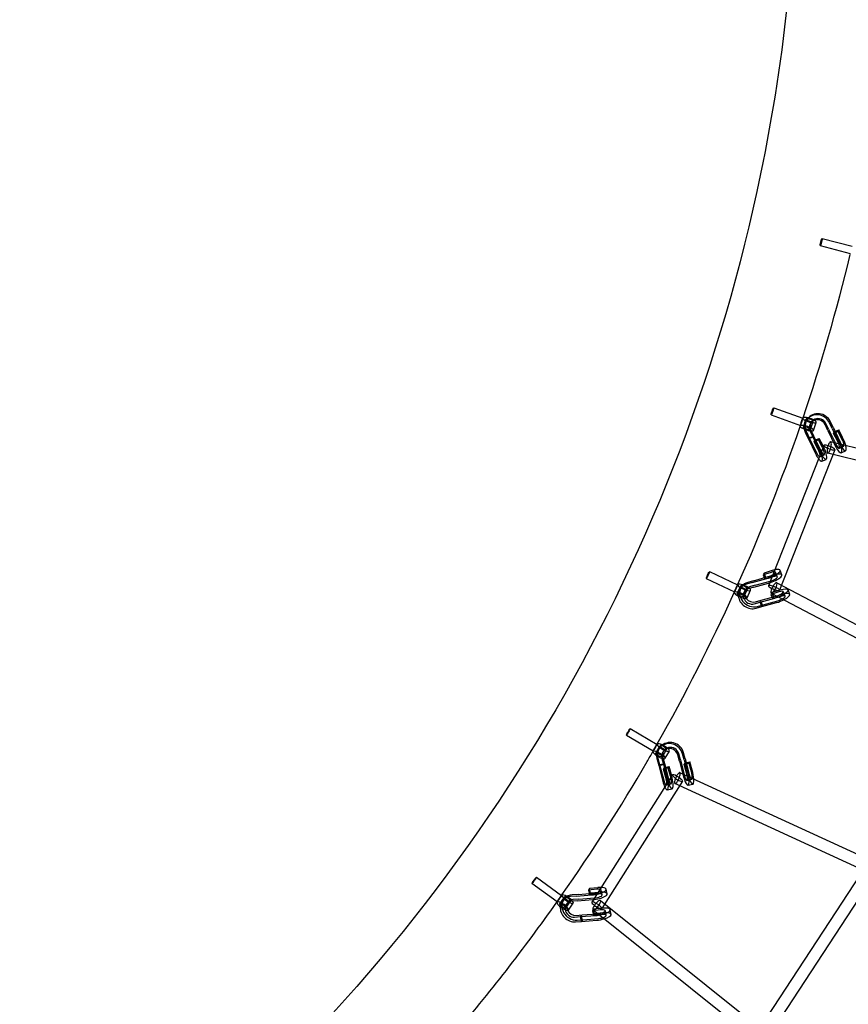
# Model space of a CAD drawing. Units: millimetres. Extents: x -7816 to 7817, y -7930 to 7930.
# Drawn here: x 1150 to 2477, y -1954 to -377 of the extents above; entities that cross this region are included whole.
import ezdxf

# ---------------------------------------------------------------- set-up
doc = ezdxf.new("R2010")
doc.units = ezdxf.units.MM
doc.header["$LTSCALE"] = 20
doc.linetypes.add('HIDDEN', pattern=[9.525, 6.35, -3.175])
doc.layers.add('2d', color=230, linetype='Continuous')
doc.layers.add('CSA-Safetyzone', color=63, linetype='HIDDEN')

msp = doc.modelspace()

# ---------------------------------------------------------------- linework, layer by layer
at = {"layer": '2d', "linetype": 'Continuous'}
for p, q in [((2431.6, -739.2), (2479.7, -751.6)), ((2434.6, -727.6), (2482.7, -740)), ((2357.1, -998.9), (2403.9, -1015.7)), ((2353, -1010.2), (2399.8, -1027)), ((2399.6, -1028.1), (2403.8, -1015.2)), ((2400, -1026.9), (2403.7, -1015.9)), ((2404.6, -1029.7), (2408.8, -1016.9)), ((2411.3, -1016.7), (2409.9, -1018.6)), ((2416, -1033.5), (2420.2, -1020.6)), ((2417.8, -1021.4), (2416.5, -1023.2)), ((2420.9, -1035.1), (2425.2, -1022.3)), ((2445.1, -1033.2), (2440.7, -1024)), ((2450.9, -1031.9), (2446.5, -1022.7)), ((2452.2, -1030.1), (2447.8, -1020.9)), ((2408.3, -1039.4), (2412.7, -1048.6)), ((2409.6, -1037.6), (2414, -1046.8)), ((2415.4, -1036.3), (2419.8, -1045.5)), ((2416.7, -1034.5), (2421.1, -1043.7)), ((2443.8, -1035), (2439.4, -1025.8)), ((2443.8, -1035), (2455.1, -1058.6)), ((2445.1, -1033.2), (2456.5, -1056.8)), ((2450.9, -1031.9), (2462.2, -1055.5)), ((2452.2, -1030.1), (2463.6, -1053.7)), ((2460.2, -1036.7), (2453.1, -1039.8)), ((2453.1, -1039.8), (2454.1, -1037.3)), ((2459.3, -1052), (2453.1, -1039.8)), ((2454.1, -1037.3), (2461.2, -1034.2)), ((2460.3, -1049.5), (2454.1, -1037.3)), ((2461.2, -1034.2), (2460.2, -1036.7)), ((2466.4, -1048.9), (2460.2, -1036.7)), ((2467.4, -1046.4), (2461.2, -1034.2)), ((2412.7, -1048.6), (2419.8, -1045.5)), ((2412.7, -1048.6), (2419.8, -1045.5)), ((2413.4, -1047.7), (2412.7, -1048.6)), ((2413.4, -1047.7), (2412.7, -1048.6)), ((2412.7, -1048.6), (2424, -1072.1)), ((2420.5, -1044.6), (2413.4, -1047.7)), ((2414, -1046.8), (2414, -1046.8)), ((2414, -1046.8), (2425.4, -1070.4)), ((2419.8, -1045.5), (2420.5, -1044.6)), ((2419.8, -1045.5), (2420.5, -1044.6)), ((2419.8, -1045.5), (2431.1, -1069)), ((2421.1, -1043.7), (2421.1, -1043.7)), ((2421.1, -1043.7), (2432.5, -1067.3)), ((2429.1, -1050.2), (2422, -1053.3)), ((2422, -1053.3), (2423, -1050.9)), ((2428.2, -1065.5), (2422, -1053.3)), ((2423, -1050.9), (2430.1, -1047.8)), ((2429.2, -1063.1), (2423, -1050.9)), ((2430.1, -1047.8), (2429.1, -1050.2)), ((2435.3, -1062.4), (2429.1, -1050.2)), ((2436.3, -1060), (2430.1, -1047.8)), ((2781.5, -1136.4), (2448.3, -1053.3)), ((2437.2, -1059.1), (2348.6, -1283.9)), ((2454.9, -1066), (2366.3, -1290.9)), ((2776.9, -1154.8), (2443.7, -1071.7)), ((2462, -1063.6), (2469.1, -1060.5)), ((2465.2, -1071), (2472.3, -1067.9)), ((2430.9, -1077.2), (2438, -1074.1)), ((2434.1, -1084.6), (2441.2, -1081.5)), ((2254.3, -1261.3), (2299.4, -1282.5)), ((2354.5, -1259.7), (2341.6, -1263.6)), ((2370.3, -1266.4), (2367.5, -1259.2)), ((2249.2, -1272.2), (2294.3, -1293.4)), ((2324.7, -1275.9), (2315.5, -1278.5)), ((2322.6, -1278.9), (2346.1, -1272.4)), ((2324.7, -1275.9), (2348.4, -1269.3)), ((2327.6, -1283.1), (2351.2, -1276.5)), ((2353, -1262.4), (2340.1, -1266.4)), ((2341.6, -1263.6), (2340.1, -1266.4)), ((2340.1, -1266.4), (2343, -1273.5)), ((2344.5, -1270.7), (2341.6, -1263.6)), ((2355.9, -1269.6), (2343, -1273.5)), ((2343, -1273.5), (2344.5, -1270.7)), ((2357.3, -1266.8), (2344.5, -1270.7)), ((2362.9, -1269.3), (2360, -1262.2)), ((2294, -1294.3), (2299.5, -1282)), ((2294.5, -1293.2), (2299.2, -1282.6)), ((2298.8, -1296.5), (2304.3, -1284.1)), ((2305.9, -1285), (2303.7, -1288)), ((2309.8, -1301.3), (2315.3, -1288.9)), ((2312.4, -1289.7), (2310.2, -1292.7)), ((2322.6, -1278.9), (2313.3, -1281.4)), ((2314.6, -1303.4), (2320.1, -1291.1)), ((2325.5, -1286), (2316.2, -1288.6)), ((2327.6, -1283.1), (2318.4, -1285.6)), ((2325.5, -1286), (2349, -1279.5)), ((2367.1, -1291), (2354.2, -1294.9)), ((2361.9, -1279), (2663.8, -1437.9)), ((2382.9, -1297.7), (2380.1, -1290.5)), ((2328.2, -1309.8), (2337.3, -1307.2)), ((2335.2, -1310.2), (2358.7, -1303.7)), ((2337.3, -1307.2), (2361, -1300.7)), ((2340.2, -1314.4), (2363.8, -1307.8)), ((2365.6, -1293.7), (2352.7, -1297.7)), ((2354.2, -1294.9), (2352.7, -1297.7)), ((2352.7, -1297.7), (2355.6, -1304.8)), ((2353.1, -1295.8), (2655, -1454.7)), ((2357.1, -1302.1), (2354.2, -1294.9)), ((2368.5, -1300.9), (2355.6, -1304.8)), ((2355.6, -1304.8), (2357.1, -1302.1)), ((2370, -1298.1), (2357.1, -1302.1)), ((2375.5, -1300.6), (2372.6, -1293.5)), ((2326, -1312.7), (2335.2, -1310.2)), ((2328.9, -1319.9), (2338.1, -1317.3)), ((2331, -1316.9), (2340.2, -1314.4)), ((2335.2, -1310.2), (2336.3, -1308.7)), ((2335.2, -1310.2), (2336.3, -1308.7)), ((2338.1, -1317.3), (2335.2, -1310.2)), ((2338.1, -1317.3), (2335.2, -1310.2)), ((2336.3, -1308.7), (2339.1, -1315.9)), ((2338.1, -1317.3), (2361.6, -1310.8)), ((2339.1, -1315.9), (2338.1, -1317.3)), ((2339.1, -1315.9), (2338.1, -1317.3)), ((2127.3, -1512.6), (2170.3, -1537.9)), ((2121.2, -1523), (2164.2, -1548.3)), ((2163.8, -1549.2), (2170.4, -1537.4)), ((2164.4, -1548.2), (2170.1, -1538.1)), ((2168.4, -1551.7), (2175, -1540)), ((2175.8, -1541.9), (2174.3, -1543.6)), ((2171.8, -1560.4), (2174.4, -1570.2)), ((2177.9, -1560.4), (2180.5, -1570.2)), ((2178.8, -1557.6), (2185.4, -1545.9)), ((2179.4, -1558.7), (2182, -1568.5)), ((2181.9, -1547.1), (2180.4, -1548.8)), ((2183.4, -1560.2), (2190, -1548.5)), ((2206.1, -1564.5), (2203.5, -1554.7)), ((2207.6, -1562.7), (2205, -1552.9)), ((2213.7, -1562.8), (2211.1, -1552.9)), ((2215.2, -1561), (2212.6, -1551.2)), ((2170.3, -1562.1), (2172.9, -1571.9)), ((2172.9, -1571.9), (2180.5, -1570.2)), ((2172.9, -1571.9), (2180.5, -1570.2)), ((2173.6, -1571), (2172.9, -1571.9)), ((2173.6, -1571), (2172.9, -1571.9)), ((2172.9, -1571.9), (2179.6, -1597)), ((2181.2, -1569.3), (2173.6, -1571)), ((2174.4, -1570.2), (2174.4, -1570.2)), ((2174.4, -1570.2), (2181.1, -1595.4)), ((2180.5, -1570.2), (2181.2, -1569.3)), ((2180.5, -1570.2), (2181.2, -1569.3)), ((2180.5, -1570.2), (2187.2, -1595.3)), ((2180.6, -1577.6), (2181.9, -1575.2)), ((2188.2, -1575.9), (2180.6, -1577.6)), ((2181.9, -1575.2), (2189.5, -1573.5)), ((2185.7, -1588.2), (2181.9, -1575.2)), ((2182, -1568.5), (2182, -1568.5)), ((2182, -1568.5), (2188.7, -1593.7)), ((2189.5, -1573.5), (2188.2, -1575.9)), ((2192, -1589), (2188.2, -1575.9)), ((2193.3, -1586.5), (2189.5, -1573.5)), ((2206.1, -1564.5), (2212.8, -1589.6)), ((2207.6, -1562.7), (2214.3, -1588)), ((2213.7, -1562.8), (2220.4, -1587.9)), ((2213.9, -1570.2), (2215.2, -1567.8)), ((2221.5, -1568.5), (2213.9, -1570.2)), ((2217.7, -1583.3), (2213.9, -1570.2)), ((2215.2, -1561), (2221.9, -1586.3)), ((2215.2, -1567.8), (2222.8, -1566.1)), ((2218.9, -1580.8), (2215.2, -1567.8)), ((2222.8, -1566.1), (2221.5, -1568.5)), ((2225.3, -1581.6), (2221.5, -1568.5)), ((2226.5, -1579.1), (2222.8, -1566.1)), ((2194.9, -1586.7), (2065.7, -1790.5)), ((2184.4, -1590.7), (2180.6, -1577.6)), ((2515.5, -1725.3), (2206.9, -1583.2)), ((2211, -1596.9), (2081.7, -1800.6)), ((2185, -1602.9), (2192.6, -1601.2)), ((2507.6, -1742.6), (2199, -1600.4)), ((2218.2, -1595.5), (2225.8, -1593.8)), ((2220, -1603.3), (2227.6, -1601.6)), ((2186.7, -1610.7), (2194.3, -1609)), ((2506.3, -1730.2), (2329.1, -2000.7)), ((2522.2, -1740.6), (2345, -2011.1)), ((1970, -1760.3), (2010.5, -1789.5)), ((1977, -1750.6), (2017.5, -1779.8)), ((2010, -1790.3), (2017.8, -1779.3)), ((2010.7, -1789.4), (2017.3, -1779.9)), ((2041.2, -1780.9), (2031.6, -1781.6)), ((2043.8, -1778.2), (2034.2, -1778.9)), ((2041.2, -1780.9), (2065.8, -1779)), ((2043.8, -1778.2), (2068.4, -1776.3)), ((2062.3, -1768.8), (2060.4, -1771.4)), ((2073.9, -1770), (2060.4, -1771.4)), ((2060.4, -1771.4), (2061.9, -1778.9)), ((2061.9, -1778.9), (2063.8, -1776.3)), ((2075.3, -1777.5), (2061.9, -1778.9)), ((2075.7, -1767.4), (2062.3, -1768.8)), ((2063.8, -1776.3), (2062.3, -1768.8)), ((2077.2, -1774.9), (2063.8, -1776.3)), ((2082.5, -1778.8), (2081, -1771.3)), ((2090.4, -1777.3), (2088.9, -1769.8)), ((2014.4, -1793.3), (2022.1, -1782.3)), ((2022.5, -1784.4), (2020, -1787.1)), ((2024.2, -1800.2), (2031.9, -1789.2)), ((2028.3, -1789.8), (2025.8, -1792.5)), ((2028.5, -1803.2), (2036.2, -1792.2)), ((2042.7, -1788.4), (2033.1, -1789.1)), ((2045.3, -1785.7), (2035.7, -1786.4)), ((2042.7, -1788.4), (2067.2, -1786.5)), ((2045.3, -1785.7), (2069.9, -1783.8)), ((2079.6, -1788.1), (2343, -1998.5)), ((2040.6, -1811.8), (2050.2, -1811.1)), ((2047.7, -1813.7), (2072.2, -1811.9)), ((2047.7, -1813.7), (2048.9, -1812.4)), ((2047.7, -1813.7), (2048.9, -1812.4)), ((2048.9, -1812.4), (2050.4, -1819.9)), ((2050.2, -1811.1), (2074.8, -1809.2)), ((2050.2, -1811.1), (2050.2, -1811.1)), ((2068.7, -1801.6), (2066.9, -1804.3)), ((2080.3, -1802.8), (2066.9, -1804.3)), ((2066.9, -1804.3), (2068.3, -1811.8)), ((2067.8, -1803), (2331.1, -2013.3)), ((2068.3, -1811.8), (2070.2, -1809.1)), ((2081.8, -1810.4), (2068.3, -1811.8)), ((2082.1, -1800.2), (2068.7, -1801.6)), ((2070.2, -1809.1), (2068.7, -1801.6)), ((2083.6, -1807.7), (2070.2, -1809.1)), ((2088.9, -1811.7), (2087.5, -1804.1)), ((2096.8, -1810.1), (2095.3, -1802.6)), ((2038.1, -1814.5), (2047.7, -1813.7)), ((2039.6, -1822), (2049.1, -1821.3)), ((2042.1, -1819.3), (2051.7, -1818.6)), ((2049.1, -1821.3), (2047.7, -1813.7)), ((2049.1, -1821.3), (2047.7, -1813.7)), ((2049.1, -1821.3), (2073.7, -1819.4)), ((2050.4, -1819.9), (2049.1, -1821.3)), ((2050.4, -1819.9), (2049.1, -1821.3)), ((2049.1, -1821.3), (2049.1, -1821.3)), ((2051.7, -1818.6), (2076.3, -1816.7)), ((2051.7, -1818.6), (2051.7, -1818.6))]:
    msp.add_line(p, q, dxfattribs=at)
for centre, major_axis, ratio in [((2433.1, -733.4), (1.5, 5.81), 0.112491), ((2355, -1004.5), (2.03, 5.64), 0.098911), ((2410.3, -1031.6), (-5.7, 1.88), 0.257044), ((2251.8, -1266.8), (2.55, 5.43), 0.084701), ((2304.3, -1298.9), (-5.49, 2.42), 0.263097), ((2124.2, -1517.8), (3.04, 5.17), 0.069986), ((2173.6, -1554.7), (-5.23, 2.94), 0.267799), ((1973.5, -1755.5), (3.51, 4.87), 0.054897), ((2019.3, -1796.8), (-4.92, 3.43), 0.271108)]:
    msp.add_ellipse(centre, major_axis=major_axis, ratio=ratio, dxfattribs=at)
for centre, major_axis, ratio, start_param, end_param in [((2428.7, -1029.3), (-17.5, 12.5), 0.959438, 4.195776, 6.283185), ((2401.8, -1021.4), (-2.03, -5.64), 0.098911, 3.402866, 6.544459), ((2401.8, -1021.4), (-2.03, -5.64), 0.098911, 0.261274, 3.402866), ((2414.5, -1018.7), (-10.7, 3.5), 0.257044, 6.251264, 10.303132), ((2414.5, -1018.7), (-10.7, 3.5), 0.257044, 6.180656, 6.251264), ((2414.5, -1018.7), (-10.7, 3.5), 0.257044, 4.982529, 6.153759), ((2414.5, -1018.7), (-10.7, 3.5), 0.257044, 6.153759, 6.180656), ((2427.4, -1031.1), (-17.5, 12.5), 0.959438, 6.274256, 7.028029), ((2428.7, -1029.3), (-17.5, 12.5), 0.959438, 0, 1.051867), ((2414.5, -1018.7), (-5.7, 1.88), 0.257044, 6.180656, 7.05062), ((2414.5, -1018.7), (-5.7, 1.88), 0.257044, 5.35491, 6.180656), ((2427.4, -1031.1), (-17.5, 12.5), 0.959438, 4.195776, 6.274256), ((2414.5, -1018.7), (-5.7, 1.88), 0.257044, 0.767435, 0.787175), ((2414.5, -1018.7), (-5.7, 1.88), 0.257044, 0.787175, 2.186077), ((2414.5, -1018.7), (-5.7, 1.88), 0.257044, 3.529341, 5.35491), ((2414.5, -1018.7), (-10.7, 3.5), 0.257044, 4.019946, 4.982529), ((2427.4, -1031.1), (-11, 7.9), 0.959438, 6.083323, 7.290537), ((2428.7, -1029.3), (-11, 7.9), 0.959438, 4.196396, 7.335052), ((2414.5, -1018.7), (-5.7, 1.88), 0.257044, 2.186077, 2.397122), ((2427.4, -1031.1), (-11, 7.9), 0.959438, 4.196396, 6.083323), ((2414.5, -1018.7), (-5.7, 1.88), 0.257044, 2.397122, 3.529341), ((2410.3, -1031.6), (-10.7, 3.5), 0.257044, 0, 3.141593), ((2410.3, -1031.6), (-10.7, 3.5), 0.257044, 6.180656, 6.283185), ((2410.3, -1031.6), (-10.7, 3.5), 0.257044, 3.141593, 6.180656), ((2427.4, -1031.1), (-17.5, 12.5), 0.959438, 0.744844, 1.051867), ((2427.4, -1031.1), (-11, 7.9), 0.959438, 1.007351, 1.051867), ((2446, -1062.5), (-2.3, -9.22), 0.27993, 3.141593, 4.886596), ((2446, -1062.5), (-2.3, -9.22), 0.27993, 0, 3.141593), ((2458.2, -1054.9), (7, -16), 0.244806, 4.832653, 8.093085), ((2458.2, -1054.9), (3.8, -8.71), 0.244806, 4.823543, 8.094445), ((2465.3, -1051.8), (7, -16), 0.244806, 4.832653, 4.92888), ((2465.3, -1051.8), (3.8, -8.71), 0.244806, 4.823543, 5.332829), ((2465.3, -1051.8), (3.8, -8.71), 0.244806, 0.577831, 1.811259), ((2465.3, -1051.8), (7, -16), 0.244806, 0.98178, 1.809899), ((2427.1, -1068.5), (7, -16), 0.244806, 4.832653, 5.437093), ((2427.1, -1068.5), (3.8, -8.71), 0.244806, 4.823543, 8.094445), ((2427.1, -1068.5), (7, -16), 0.244806, 5.437093, 8.093085), ((2434.2, -1065.4), (7, -16), 0.244806, 4.832653, 4.988953), ((2434.2, -1065.4), (7, -16), 0.244806, 4.988953, 8.056226), ((2434.2, -1065.4), (3.8, -8.71), 0.244806, 4.823543, 5.020282), ((2434.2, -1065.4), (3.8, -8.71), 0.244806, 5.020282, 8.024897), ((2434.2, -1065.4), (3.8, -8.71), 0.244806, 1.741712, 1.811259), ((2434.2, -1065.4), (7, -16), 0.244806, 1.773041, 1.809899), ((2446, -1062.5), (8.84, -3.48), 0.214669, 1.876404, 4.45896), ((2446, -1062.5), (-2.3, -9.22), 0.27993, 4.886596, 6.283185), ((2446, -1062.5), (8.84, -3.48), 0.214669, 4.45896, 6.283185), ((2446, -1062.5), (8.84, -3.48), 0.214669, 0, 1.876404), ((2465.3, -1051.8), (7, -16), 0.244806, 4.92888, 7.264966), ((2465.3, -1051.8), (3.8, -8.71), 0.244806, 5.332829, 6.861016), ((2351.2, -1265.7), (16.2, 6.5), 0.2653, 0.993236, 1.264168), ((2351.2, -1265.7), (8.81, 3.55), 0.2653, 5.655425, 6.96491), ((2351.2, -1265.7), (16.2, 6.5), 0.2653, 5.688434, 7.276422), ((2351.2, -1265.7), (16.2, 6.5), 0.2653, 4.286921, 5.688434), ((2351.2, -1265.7), (8.81, 3.55), 0.2653, 4.277812, 5.655425), ((2354.1, -1272.9), (16.2, 6.5), 0.2653, 4.286921, 5.67629), ((2354.1, -1272.9), (8.81, 3.55), 0.2653, 4.277812, 7.548713), ((2351.2, -1265.7), (8.81, 3.55), 0.2653, 0.681724, 1.265528), ((2354.1, -1272.9), (16.2, 6.5), 0.2653, 5.67629, 7.547353), ((2296.9, -1287.9), (-2.55, -5.43), 0.084701, 3.408807, 6.5504), ((2304.3, -1298.9), (-10.3, 4.5), 0.263097, 3.141593, 6.195278), ((2296.9, -1287.9), (-2.55, -5.43), 0.084701, 0.267215, 3.408807), ((2309.8, -1286.5), (-10.3, 4.5), 0.263097, 6.265887, 10.164224), ((2309.8, -1286.5), (-10.3, 4.5), 0.263097, 6.195278, 6.265887), ((2309.8, -1286.5), (-10.3, 4.5), 0.263097, 6.168381, 6.195278), ((2309.8, -1286.5), (-10.3, 4.5), 0.263097, 4.99674, 6.168381), ((2321.1, -1300.7), (17.4, -12.6), 0.887672, 3.006251, 3.812482), ((2323.3, -1297.7), (17.4, -12.6), 0.887672, 3.141593, 5.669184), ((2309.8, -1286.5), (-5.49, 2.42), 0.263097, 6.195278, 7.091683), ((2309.8, -1286.5), (-5.49, 2.42), 0.263097, 5.386796, 6.195278), ((2321.1, -1300.7), (17.4, -12.6), 0.887672, 2.529908, 3.006251), ((2309.8, -1286.5), (-5.49, 2.42), 0.263097, 0.808497, 1.014882), ((2323.3, -1297.7), (17.4, -12.6), 0.887672, 2.529908, 3.141593), ((2309.8, -1286.5), (-5.49, 2.42), 0.263097, 1.014882, 1.927524), ((2309.8, -1286.5), (-5.49, 2.42), 0.263097, 3.163275, 5.386796), ((2321.1, -1300.7), (10.9, -7.9), 0.887672, 2.782313, 4.067957), ((2309.8, -1286.5), (-10.3, 4.5), 0.263097, 3.881039, 4.99674), ((2323.3, -1297.7), (10.9, -7.9), 0.887672, 2.530528, 4.371312), ((2309.8, -1286.5), (-5.49, 2.42), 0.263097, 1.927524, 2.640559), ((2321.1, -1300.7), (10.9, -7.9), 0.887672, 2.530528, 2.782313), ((2309.8, -1286.5), (-5.49, 2.42), 0.263097, 2.640559, 3.163275), ((2357.5, -1287.4), (8.84, -3.48), 0.214669, 3.141593, 4.395255), ((2357.5, -1287.4), (8.84, -3.48), 0.214669, 0, 3.141593), ((2357.5, -1287.4), (4.42, 8.41), 0.296182, 1.809795, 3.141593), ((2357.5, -1287.4), (4.42, 8.41), 0.296182, 3.141593, 6.283185), ((2357.5, -1287.4), (4.42, 8.41), 0.296182, 0, 1.809795), ((2357.5, -1287.4), (8.84, -3.48), 0.214669, 4.395255, 6.283185), ((2363.8, -1297), (8.81, 3.55), 0.2653, 4.411518, 7.548713), ((2363.8, -1297), (16.2, 6.5), 0.2653, 4.934062, 7.547353), ((2304.3, -1298.9), (-10.3, 4.5), 0.263097, 0, 3.141593), ((2304.3, -1298.9), (-10.3, 4.5), 0.263097, 6.195278, 6.283185), ((2321.1, -1300.7), (17.4, -12.6), 0.887672, 3.812482, 5.669184), ((2321.1, -1300.7), (10.9, -7.9), 0.887672, 4.067957, 5.669184), ((2323.3, -1297.7), (10.9, -7.9), 0.887672, 4.371312, 5.669184), ((2363.8, -1297), (16.2, 6.5), 0.2653, 4.286921, 4.934062), ((2363.8, -1297), (8.81, 3.55), 0.2653, 4.277812, 4.411518), ((2366.7, -1304.2), (16.2, 6.5), 0.2653, 4.286921, 5.048896), ((2366.7, -1304.2), (8.81, 3.55), 0.2653, 4.277812, 7.548713), ((2366.7, -1304.2), (16.2, 6.5), 0.2653, 5.048896, 7.547353), ((2167.2, -1543.1), (-3.04, -5.17), 0.069986, 3.413384, 6.554976), ((2167.2, -1543.1), (-3.04, -5.17), 0.069986, 0.271791, 3.413384), ((2190.7, -1557.6), (-16.4, 13.9), 0.958368, 6.166245, 6.923472), ((2180.2, -1542.9), (-9.81, 5.52), 0.267799, 6.28109, 10.277788), ((2192.2, -1555.8), (-16.4, 13.9), 0.958368, 6.275837, 7.227041), ((2180.2, -1542.9), (-9.81, 5.52), 0.267799, 6.210482, 6.28109), ((2180.2, -1542.9), (-9.81, 5.52), 0.267799, 6.183585, 6.210482), ((2180.2, -1542.9), (-9.81, 5.52), 0.267799, 4.988334, 6.183585), ((2180.2, -1542.9), (-5.23, 2.94), 0.267799, 6.210482, 7.080446), ((2180.2, -1542.9), (-5.23, 2.94), 0.267799, 5.376415, 6.210482), ((2192.2, -1555.8), (-16.4, 13.9), 0.958368, 4.087765, 6.275837), ((2190.7, -1557.6), (-16.4, 13.9), 0.958368, 4.087765, 6.166245), ((2180.2, -1542.9), (-5.23, 2.94), 0.267799, 0.797261, 0.817001), ((2180.2, -1542.9), (-5.23, 2.94), 0.267799, 0.817001, 2.215904), ((2192.2, -1555.8), (-10.3, 8.7), 0.958368, 4.088385, 7.227041), ((2180.2, -1542.9), (-5.23, 2.94), 0.267799, 3.474875, 5.376415), ((2180.2, -1542.9), (-9.81, 5.52), 0.267799, 3.994603, 4.988334), ((2190.7, -1557.6), (-10.3, 8.7), 0.958368, 4.088385, 5.975312), ((2173.6, -1554.7), (-9.81, 5.52), 0.267799, 0.009395, 3.141593), ((2173.6, -1554.7), (-9.81, 5.52), 0.267799, 6.210482, 6.29258), ((2173.6, -1554.7), (-9.81, 5.52), 0.267799, 3.141593, 6.210482), ((2190.7, -1557.6), (-16.4, 13.9), 0.958368, 0.640286, 0.943855), ((2190.7, -1557.6), (-10.3, 8.7), 0.958368, 5.975312, 7.189268), ((2190.7, -1557.6), (-10.3, 8.7), 0.958368, 0.906083, 0.943855), ((2180.2, -1542.9), (-5.23, 2.94), 0.267799, 2.215904, 2.437478), ((2180.2, -1542.9), (-5.23, 2.94), 0.267799, 2.437478, 3.474875), ((2182.9, -1593.6), (2.07, -9.27), 0.231236, 4.851877, 8.122779), ((2182.9, -1593.6), (3.8, -17.1), 0.231236, 5.471543, 8.121419), ((2190.5, -1591.9), (3.8, -17.1), 0.231236, 5.013071, 8.008347), ((2190.5, -1591.9), (2.07, -9.27), 0.231236, 5.074967, 7.946451), ((2190.5, -1591.9), (2.07, -9.27), 0.231236, 1.663266, 1.839593), ((2190.5, -1591.9), (3.8, -17.1), 0.231236, 1.725161, 1.838233), ((2202.9, -1591.8), (8.02, -5.09), 0.223063, 1.869227, 4.469607), ((2202.9, -1591.8), (-3.97, -8.63), 0.271665, 4.895994, 6.283185), ((2202.9, -1591.8), (-3.97, -8.63), 0.271665, 0, 3.141593), ((2202.9, -1591.8), (-3.97, -8.63), 0.271665, 3.141593, 4.895994), ((2202.9, -1591.8), (8.02, -5.09), 0.223063, 4.469607, 6.283185), ((2202.9, -1591.8), (8.02, -5.09), 0.223063, 0, 1.869227), ((2216.1, -1586.2), (3.8, -17.1), 0.231236, 4.860987, 8.121419), ((2216.1, -1586.2), (2.07, -9.27), 0.231236, 4.851877, 8.122779), ((2223.7, -1584.5), (3.8, -17.1), 0.231236, 4.860987, 4.962752), ((2223.7, -1584.5), (3.8, -17.1), 0.231236, 4.962752, 7.254768), ((2223.7, -1584.5), (2.07, -9.27), 0.231236, 4.851877, 5.400005), ((2223.7, -1584.5), (2.07, -9.27), 0.231236, 5.400005, 6.817515), ((2223.7, -1584.5), (2.07, -9.27), 0.231236, 0.534329, 1.839593), ((2223.7, -1584.5), (3.8, -17.1), 0.231236, 0.971583, 1.838233), ((2182.9, -1593.6), (3.8, -17.1), 0.231236, 4.860987, 5.471543), ((2190.5, -1591.9), (3.8, -17.1), 0.231236, 4.860987, 5.013071), ((2190.5, -1591.9), (2.07, -9.27), 0.231236, 4.851877, 5.074967), ((2014, -1784.7), (-3.51, -4.87), 0.054897, 3.416562, 6.558155), ((2014, -1784.7), (-3.51, -4.87), 0.054897, 0.274969, 3.416562), ((2027, -1785.7), (-9.23, 6.45), 0.271108, 0.013545, 3.853544), ((2027, -1785.7), (-9.23, 6.45), 0.271108, 6.226121, 6.29673), ((2027, -1785.7), (-9.23, 6.45), 0.271108, 5.000388, 6.199224), ((2027, -1785.7), (-9.23, 6.45), 0.271108, 6.199224, 6.226121), ((2038.2, -1799.1), (15.7, -14.7), 0.886345, 2.463349, 3.123735), ((2035.6, -1801.8), (15.7, -14.7), 0.886345, 2.463349, 2.939692), ((2027, -1785.7), (-9.23, 6.45), 0.271108, 3.853544, 5.000388), ((2071.7, -1773.1), (17.2, 3.4), 0.291349, 4.302257, 5.622924), ((2073.2, -1780.6), (17.2, 3.4), 0.291349, 4.302257, 5.593704), ((2071.7, -1773.1), (9.32, 1.82), 0.291349, 4.293148, 5.553306), ((2073.2, -1780.6), (9.32, 1.82), 0.291349, 4.293148, 7.56405), ((2071.7, -1773.1), (9.32, 1.82), 0.291349, 0.676336, 1.280864), ((2071.7, -1773.1), (17.2, 3.4), 0.291349, 0.978244, 1.279504), ((2073.2, -1780.6), (17.2, 3.4), 0.291349, 5.593704, 7.562689), ((2071.7, -1773.1), (9.32, 1.82), 0.291349, 5.553306, 6.959521), ((2071.7, -1773.1), (17.2, 3.4), 0.291349, 5.622924, 7.261429), ((2019.3, -1796.8), (-9.23, 6.45), 0.271108, 0.025035, 3.141593), ((2019.3, -1796.8), (-9.23, 6.45), 0.271108, 6.226121, 6.30822), ((2019.3, -1796.8), (-9.23, 6.45), 0.271108, 3.141593, 6.226121), ((2035.6, -1801.8), (15.7, -14.7), 0.886345, 2.939692, 3.749486), ((2038.2, -1799.1), (15.7, -14.7), 0.886345, 3.123735, 5.602625), ((2027, -1785.7), (-4.92, 3.43), 0.271108, 6.226121, 7.122526), ((2035.6, -1801.8), (9.83, -9.26), 0.886345, 2.715754, 4.010117), ((2027, -1785.7), (-4.92, 3.43), 0.271108, 5.404973, 6.226121), ((2027, -1785.7), (-4.92, 3.43), 0.271108, 0.839341, 1.045726), ((2027, -1785.7), (-4.92, 3.43), 0.271108, 1.045726, 1.958367), ((2027, -1785.7), (-4.92, 3.43), 0.271108, 3.008052, 5.404973), ((2038.2, -1799.1), (9.83, -9.26), 0.886345, 2.463969, 4.325294), ((2027, -1785.7), (-4.92, 3.43), 0.271108, 1.958367, 2.781879), ((2035.6, -1801.8), (9.83, -9.26), 0.886345, 2.463969, 2.715754), ((2027, -1785.7), (-4.92, 3.43), 0.271108, 2.781879, 3.008052), ((2073.7, -1795.5), (8.02, -5.09), 0.223063, 3.141593, 4.400885), ((2073.7, -1795.5), (8.02, -5.09), 0.223063, 0, 3.141593), ((2073.7, -1795.5), (5.93, 7.42), 0.290431, 1.817643, 3.141593), ((2073.7, -1795.5), (5.93, 7.42), 0.290431, 3.141593, 6.283185), ((2073.7, -1795.5), (5.93, 7.42), 0.290431, 0, 1.817643), ((2073.7, -1795.5), (8.02, -5.09), 0.223063, 4.400885, 6.283185), ((2035.6, -1801.8), (15.7, -14.7), 0.886345, 3.749486, 5.602625), ((2035.6, -1801.8), (9.83, -9.26), 0.886345, 4.010117, 5.602625), ((2038.2, -1799.1), (9.83, -9.26), 0.886345, 4.325294, 5.602625), ((2078.1, -1806), (17.2, 3.4), 0.291349, 4.302257, 4.845314), ((2078.1, -1806), (9.32, 1.82), 0.291349, 4.293148, 4.371222), ((2078.1, -1806), (9.32, 1.82), 0.291349, 4.371222, 7.56405), ((2079.6, -1813.5), (9.32, 1.82), 0.291349, 4.293148, 7.56405), ((2078.1, -1806), (17.2, 3.4), 0.291349, 4.845314, 7.562689), ((2079.6, -1813.5), (17.2, 3.4), 0.291349, 5.023681, 7.562689), ((2079.6, -1813.5), (17.2, 3.4), 0.291349, 4.302257, 5.023681)]:
    msp.add_ellipse(centre, major_axis=major_axis, ratio=ratio, start_param=start_param, end_param=end_param, dxfattribs=at)
for points, knots in [([(0.2, 6084.2), (-636.5, 6084.2), (-1273, 5979.5), (-2481.6, 5571.4), (-3053.6, 5268.1), (-4075, 4493.3), (-4524.4, 4021.9), (-5255, 2958.9), (-5536.1, 2367.4), (-5901.5, 1123.9), (-5985.8, 472.1), (-5948.8, -825.5), (-5827.5, -1471.2), (-5391.8, -2691.2), (-5077.3, -3265.2), (-4287.1, -4283.4), (-3811.4, -4727.5), (-2747.1, -5440.5), (-2158.7, -5709.4), (-928.5, -6045), (-287, -6111.6), (984.1, -6035.9), (1613.5, -5893.6), (2796.8, -5414.3), (3350.3, -5077.5), (4325.7, -4243.2), (4747.3, -3745.9), (5415.8, -2641.2), (5662.6, -2034), (5956.2, -770.8), (6002.9, -115.2), (5891.7, 1178.1), (5733.6, 1815.5), (5228.7, 3007.5), (4881.9, 3561.8), (4034.7, 4531.2), (3534.4, 4946.2), (2431.1, 5594.6), (1828.3, 5828.1), (808.7, 6042.2), (404.4, 6084.2), (0.2, 6084.2)], [0, 0, 0, 0, 0.319828, 0.319828, 0.639692, 0.639692, 0.959648, 0.959648, 1.279709, 1.279709, 1.599847, 1.599847, 1.920009, 1.920009, 2.240137, 2.240137, 2.56018, 2.56018, 2.880117, 2.880117, 3.199969, 3.199969, 3.519798, 3.519798, 3.839676, 3.839676, 4.159652, 4.159652, 4.47973, 4.47973, 4.799877, 4.799877, 5.120037, 5.120037, 5.440152, 5.440152, 5.760176, 5.760176, 6.080095, 6.080095, 6.283185, 6.283185, 6.283185, 6.283185]), ([(1848.8, -5607.5), (1948.2, -5573.4), (2046.7, -5536.6), (2719.3, -5263.8), (3257.5, -4936), (4205.4, -4124.1), (4615, -3640.3), (5264.2, -2565.8), (5503.8, -1975.3), (5788.5, -747.2), (5833.7, -109.9), (5725.3, 1147), (5571.6, 1766.4), (5081, 2924.7), (4744.1, 3463.4), (3921.2, 4405.7), (3435.1, 4809.1), (2566, 5320.3), (2213.6, 5482.4), (1849, 5607.4)], [3.465967, 3.465967, 3.465967, 3.465967, 3.520211, 3.520211, 3.840338, 3.840338, 4.160363, 4.160363, 4.480281, 4.480281, 4.800129, 4.800129, 5.119962, 5.119962, 5.439842, 5.439842, 5.759817, 5.759817, 5.958772, 5.958772, 5.958772, 5.958772]), ([(2395.7, -40.8), (2395.7, 268), (2345.8, 577.5), (2151.5, 1166.5), (2007.1, 1446), (1638.3, 1946.5), (1414, 2167.5), (908.2, 2528.8), (626.8, 2669), (35.3, 2854.5), (-274.7, 2899.7), (-892, 2890.6), (-1199.2, 2836.3), (-1779.7, 2633.4), (-2053, 2484.8), (-2537.7, 2108.6), (-2749.1, 1880.9), (-3088.7, 1369.5), (-3216.8, 1085.8), (-3376.7, 491.2), (-3408.5, 180.4), (-3372.4, -436.8), (-3304.6, -743.1), (-3076.4, -1320.3), (-2916, -1591), (-2519, -2069.5), (-2282.3, -2277.2), (-1756.8, -2608.7), (-1467.9, -2732.4), (-867, -2883.2), (-555.1, -2910.3), (60.1, -2865.2), (363.4, -2792.9), (930.6, -2556.3), (1194.4, -2391.9), (1656, -1987.7), (1853.6, -1747.9), (2162.5, -1217), (2273.7, -926.1), (2375.7, -432.8), (2395.7, -237), (2395.7, -40.8)], [0, 0, 0, 0, 0.319998, 0.319998, 0.639847, 0.639847, 0.959609, 0.959609, 1.279372, 1.279372, 1.599227, 1.599227, 1.919233, 1.919233, 2.239393, 2.239393, 2.559645, 2.559645, 2.879884, 2.879884, 3.200012, 3.200012, 3.519981, 3.519981, 3.839808, 3.839808, 4.159563, 4.159563, 4.479337, 4.479337, 4.799216, 4.799216, 5.119252, 5.119252, 5.439435, 5.439435, 5.759693, 5.759693, 6.079918, 6.079918, 6.283185, 6.283185, 6.283185, 6.283185]), ([(-2655, 2206.2), (-2806.9, 2057.9), (-2942.9, 1893.5), (-3104.8, 1649.3), (-3146.7, 1580.3), (-3225.3, 1438.2), (-3261.9, 1365), (-3329.2, 1215.9), (-3359.8, 1140), (-3414.4, 986.8), (-3438.5, 909.6), (-3480.5, 753.4), (-3498.3, 674.4), (-3527.9, 514.1), (-3539.5, 432.8), (-3556.2, 269.5), (-3561.2, 187.5), (-3564.7, 24.2), (-3563.2, -57), (-3553.7, -219.1), (-3545.7, -300.1), (-3523.3, -462.2), (-3508.7, -543.4), (-3473.1, -704.4), (-3452, -784.2), (-3403.9, -941), (-3376.9, -1018), (-3316.9, -1169.6), (-3283.9, -1244.3), (-3211.7, -1391.9), (-3172.4, -1464.7), (-3088, -1607), (-3043, -1676.5), (-2948.2, -1810.9), (-2898.5, -1875.8), (-2794, -2001.5), (-2739.4, -2062.4), (-2624.6, -2180.3), (-2564.6, -2237.4), (-2440, -2346.6), (-2375.6, -2398.7), (-2243.7, -2496.9), (-2176.3, -2543.2), (-2038, -2630.2), (-1967.2, -2671), (-1821.6, -2747.4), (-1746.9, -2782.9), (-1594.9, -2847.8), (-1517.6, -2877.2), (-1362, -2929.4), (-1283.7, -2952.2), (-1125.7, -2991.7), (-1045.9, -3008.3), (-884.4, -3035.3), (-802.6, -3045.6), (-638.5, -3059.7), (-556.2, -3063.4), (-392.8, -3064.2), (-311.6, -3061.3), (-149.8, -3049.2), (-69.3, -3040), (91.9, -3014.9), (172.4, -2999), (331.8, -2960.7), (410.7, -2938.4), (565.4, -2887.7), (641.2, -2859.5), (790.2, -2797.1), (863.5, -2762.9), (1007.8, -2688.3), (1078.9, -2647.8), (1217.5, -2561.2), (1285, -2515.1), (1415.2, -2418.2), (1478, -2367.5), (1573.3, -2283.8), (1607.3, -2252.6), (1640.5, -2220.5)], [2.351184, 2.351184, 2.351184, 2.351184, 2.560326, 2.560326, 2.639754, 2.639754, 2.720213, 2.720213, 2.800674, 2.800674, 2.880107, 2.880107, 2.959559, 2.959559, 3.040043, 3.040043, 3.12053, 3.12053, 3.199989, 3.199989, 3.279478, 3.279478, 3.359999, 3.359999, 3.440522, 3.440522, 3.520018, 3.520018, 3.59954, 3.59954, 3.680095, 3.680095, 3.760651, 3.760651, 3.840177, 3.840177, 3.919718, 3.919718, 4.00029, 4.00029, 4.080863, 4.080863, 4.160403, 4.160403, 4.239942, 4.239942, 4.32051, 4.32051, 4.401077, 4.401077, 4.480611, 4.480611, 4.560126, 4.560126, 4.640671, 4.640671, 4.721213, 4.721213, 4.800721, 4.800721, 4.880201, 4.880201, 4.960709, 4.960709, 5.041215, 5.041215, 5.120688, 5.120688, 5.200132, 5.200132, 5.280606, 5.280606, 5.361078, 5.361078, 5.440519, 5.440519, 5.486014, 5.486014, 5.486014, 5.486014]), ([(2018, -1779), (2066.4, -1709.8), (2112, -1638.6), (2157.5, -1560.2), (2160.6, -1554.8), (2163.7, -1549.5)], [5.67709025, 5.67709025, 5.67709025, 5.67709025, 5.76028216, 5.76028216, 5.76636669, 5.76636669, 5.76636669, 5.76636669])]:
    msp.add_open_spline(points, degree=3, knots=knots, dxfattribs=at)
for points in [[(2404.3, -1014.7), (2433.3, -928.8), (2458.5, -841.6), (2479.7, -753.4)], [(2399.6, -1028.6), (2401.2, -1024), (2402.8, -1019.3), (2404.3, -1014.7)], [(2299.9, -1281.5), (2336.9, -1198.8), (2370.2, -1114.4), (2399.6, -1028.6)], [(2293.9, -1294.8), (2295.9, -1290.4), (2297.9, -1285.9), (2299.9, -1281.5)], [(2170.7, -1537.1), (2215.4, -1458.2), (2256.5, -1377.4), (2293.9, -1294.8)], [(2163.7, -1549.5), (2166, -1545.3), (2168.4, -1541.2), (2170.7, -1537.1)], [(2009.9, -1790.5), (2012.7, -1786.7), (2015.3, -1782.9), (2018, -1779)], [(1843.1, -2005.3), (1901.9, -1936.3), (1957.6, -1864.6), (2009.9, -1790.5)]]:
    msp.add_open_spline(points, degree=3, dxfattribs=at)
at = {"layer": 'CSA-Safetyzone'}
msp.add_ellipse((0.3, 0), major_axis=(0, -7930), ratio=0.985657, dxfattribs=at)

doc.saveas('drawing.dxf')
